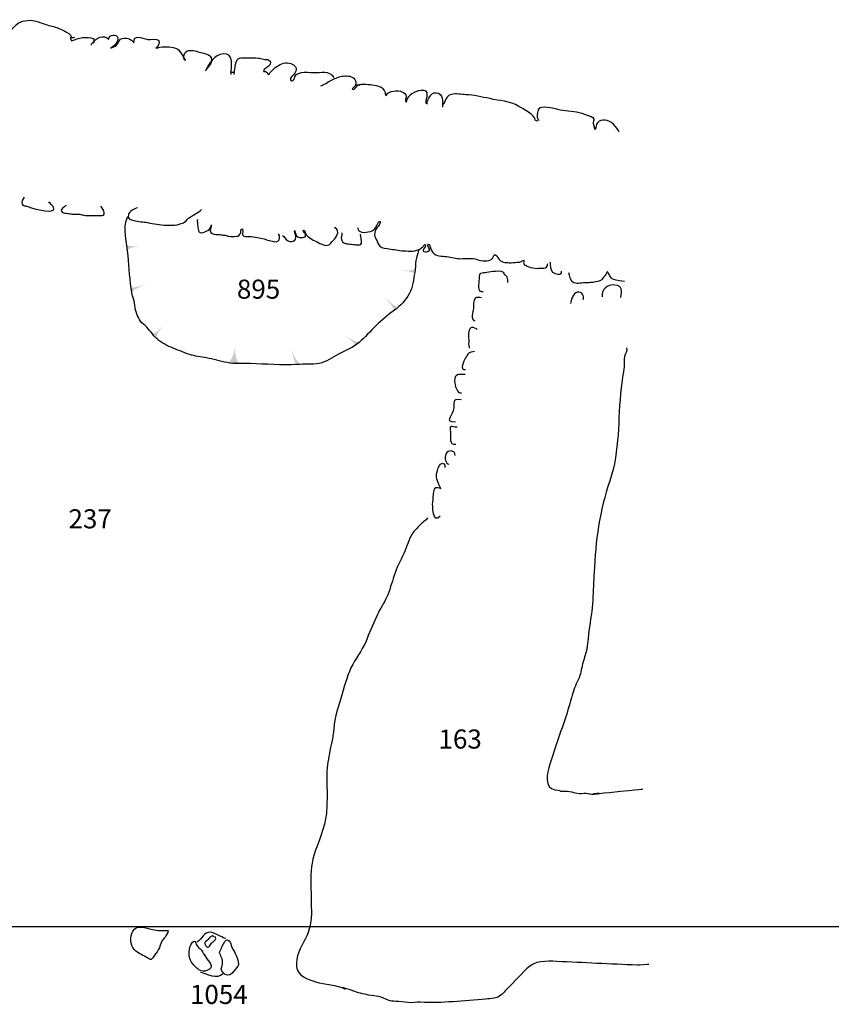
# Model space of a CAD drawing. Extents: x -676 to 898, y -847 to 1150.
# Drawn here: x 86 to 156, y 413 to 498 of the extents above; entities that cross this region are included whole.
import ezdxf

# ---------------------------------------------------------------- set-up
doc = ezdxf.new("R2010")
doc.units = 0
doc.header["$MEASUREMENT"] = 0
doc.layers.add('LAYER_1', color=160, linetype='Continuous')
doc.styles.add('STD', font='txt')

# ---------------------------------------------------------------- blocks, each defined once
blk = doc.blocks.new('AI9-BLK16')
at = {"layer": 'LAYER_1'}
h = blk.add_hatch(color=7, dxfattribs=at)
edge = h.paths.add_edge_path()
edge.add_spline(control_points=[(0.529, -0.234), (0.532, -0.234), (0.551, 0.002), (-0.542, 0.053), (0.545, 0.021), (0.542, 0.234), (0.542, 0.234), (0.542, 0.234), (0.529, -0.234), (0.529, -0.234)], knot_values=[0, 0, 0, 0, 1, 1, 1, 2, 2, 2, 3, 3, 3, 3], degree=3, periodic=0)
blk = doc.blocks.new('AI9-BLK15')
at = {"layer": 'LAYER_1'}
h = blk.add_hatch(color=7, dxfattribs=at)
edge = h.paths.add_edge_path()
edge.add_spline(control_points=[(0.174, -0.546), (0.222, -0.495), (0.336, -0.432), (-0.556, 0.546), (0.432, -0.339), (0.505, -0.26), (0.556, -0.212), (0.556, -0.212), (0.174, -0.546), (0.174, -0.546)], knot_values=[0, 0, 0, 0, 1, 1, 1, 2, 2, 2, 3, 3, 3, 3], degree=3, periodic=0)
blk = doc.blocks.new('AI9-BLK14')
at = {"layer": 'LAYER_1'}
h = blk.add_hatch(color=7, dxfattribs=at)
edge = h.paths.add_edge_path()
edge.add_spline(control_points=[(0.417, -0.51), (0.417, -0.51), (0.542, -0.319), (-0.679, 0.51), (0.548, -0.316), (0.682, -0.121), (0.679, -0.121), (0.679, -0.121), (0.417, -0.51), (0.417, -0.51)], knot_values=[0, 0, 0, 0, 1, 1, 1, 2, 2, 2, 3, 3, 3, 3], degree=3, periodic=0)
blk = doc.blocks.new('AI9-BLK13')
at = {"layer": 'LAYER_1'}
h = blk.add_hatch(color=7, dxfattribs=at)
edge = h.paths.add_edge_path()
edge.add_spline(control_points=[(-0.043, -0.736), (-0.04, -0.736), (0.129, -0.654), (-0.394, 0.736), (0.209, -0.621), (0.39, -0.558), (0.394, -0.558), (0.394, -0.558), (-0.043, -0.736), (-0.043, -0.736)], knot_values=[0, 0, 0, 0, 1, 1, 1, 2, 2, 2, 3, 3, 3, 3], degree=3, periodic=0)
blk = doc.blocks.new('AI9-BLK12')
at = {"layer": 'LAYER_1'}
h = blk.add_hatch(color=7, dxfattribs=at)
edge = h.paths.add_edge_path()
edge.add_spline(control_points=[(-0.489, -0.736), (-0.489, -0.736), (-0.091, -0.708), (0.164, 0.829), (-0.033, -0.36), (0.492, -0.829), (0.489, -0.829), (0.333, -0.822), (-0.333, -0.759), (-0.489, -0.736)], knot_values=[0, 0, 0, 0, 1, 1, 1, 2, 2, 2, 3, 3, 3, 3], degree=3, periodic=0)
blk = doc.blocks.new('AI9-BLK11')
at = {"layer": 'LAYER_1'}
h = blk.add_hatch(color=7, dxfattribs=at)
edge = h.paths.add_edge_path()
edge.add_spline(control_points=[(-0.633, -0.408), (-0.633, -0.408), (-0.4, -0.548), (0.633, 0.701), (-0.438, -0.513), (-0.269, -0.714), (-0.266, -0.701)], knot_values=[0, 0, 0, 0, 1, 1, 1, 2, 2, 2, 2], degree=3, periodic=0)
blk = doc.blocks.new('AI9-BLK10')
at = {"layer": 'LAYER_1'}
h = blk.add_hatch(color=7, dxfattribs=at)
edge = h.paths.add_edge_path()
edge.add_spline(control_points=[(-0.766, 0.032), (-0.766, 0.038), (-0.607, -0.102), (0.766, 0.395), (-0.597, -0.147), (-0.581, -0.383), (-0.578, -0.395), (-0.645, -0.284), (-0.699, -0.137), (-0.766, 0.032)], knot_values=[0, 0, 0, 0, 1, 1, 1, 2, 2, 2, 3, 3, 3, 3], degree=3, periodic=0)
blk = doc.blocks.new('AI9-BLK9')
at = {"layer": 'LAYER_1'}
h = blk.add_hatch(color=7, dxfattribs=at)
edge = h.paths.add_edge_path()
edge.add_spline(control_points=[(-0.547, 0.233), (-0.511, 0.233), (-0.483, 0.048), (0.547, 0.105), (-0.48, -0.01), (-0.445, -0.233), (-0.48, -0.233), (-0.48, -0.233), (-0.547, 0.233), (-0.547, 0.233)], knot_values=[0, 0, 0, 0, 1, 1, 1, 2, 2, 2, 3, 3, 3, 3], degree=3, periodic=0)
blk = doc.blocks.new('AI9-BLK8')
at = {"layer": 'LAYER_1', "color": 7}
for name, p in [('AI9-BLK9', (-11.832008, 4.958526)), ('AI9-BLK16', (11.836831, 2.901459)), ('AI9-BLK10', (-11.344527, 1.469333)), ('AI9-BLK15', (10.391786, 0.097152)), ('AI9-BLK11', (-9.540847, -2.064646)), ('AI9-BLK14', (6.894497, -3.024105)), ('AI9-BLK12', (-3.177067, -4.222309)), ('AI9-BLK13', (2.103403, -4.454853))]:
    blk.add_blockref(name, p, dxfattribs=at)

msp = doc.modelspace()

# ---------------------------------------------------------------- linework, layer by layer
at = {"layer": 'LAYER_1', "color": 230}
msp.add_line((-595.826, 419.358), (898.153, 419.358), dxfattribs=at)
at = {"layer": 'LAYER_1', "color": 7}
for points, knots in [([(85.299, 495.609), (85.372, 495.838), (85.346, 496.093), (85.417, 496.329), (85.487, 496.568), (85.656, 496.775), (85.825, 496.96), (86.22, 497.39), (86.819, 497.54), (87.399, 497.47), (87.775, 497.422), (88.058, 497.291), (88.396, 497.177), (88.756, 497.049), (89.132, 496.982), (89.493, 496.855), (89.735, 496.769), (89.955, 496.66), (90.177, 496.54), (90.327, 496.457), (90.764, 496.268), (90.719, 496.055)], [0, 0, 0, 0, 1, 1, 1, 2, 2, 2, 3, 3, 3, 4, 4, 4, 5, 5, 5, 6, 6, 6, 7, 7, 7, 7]), ([(91.019, 495.995), (90.911, 496.001), (90.773, 495.94), (90.656, 495.975), (90.668, 495.889), (90.707, 495.787), (90.761, 495.714), (91.408, 496.013), (92.016, 496.109), (92.673, 495.902), (92.67, 495.775), (92.698, 495.634), (92.644, 495.513), (92.762, 495.995), (93.584, 496.268), (93.96, 495.87), (94.005, 496.281), (94.648, 496.348), (94.747, 495.985), (94.84, 495.634), (94.394, 495.265), (94.151, 495.086), (94.298, 495.175), (94.502, 495.226), (94.633, 495.341), (94.786, 495.481), (94.817, 495.752), (94.98, 495.857), (95.33, 496.081), (95.961, 495.889), (96.133, 495.539), (96.082, 496.367), (96.777, 495.921), (97.332, 495.832), (97.539, 495.8), (98.09, 495.928), (98.243, 495.775), (98.425, 495.59), (98.189, 495.201), (98.017, 495.08), (98.422, 495.226), (99.106, 495.226), (99.521, 495.137), (99.827, 495.073), (99.894, 495.016), (100.098, 494.787), (100.263, 494.611), (100.509, 494.079), (100.572, 494.069)], [0, 0, 0, 0, 1, 1, 1, 2, 2, 2, 3, 3, 3, 4, 4, 4, 5, 5, 5, 6, 6, 6, 7, 7, 7, 8, 8, 8, 9, 9, 9, 10, 10, 10, 11, 11, 11, 12, 12, 12, 13, 13, 13, 14, 14, 14, 15, 15, 15, 16, 16, 16, 16]), ([(104.527, 492.824), (104.486, 493.467), (104.843, 494.665), (103.82, 494.599), (103.096, 494.551), (102.577, 493.738), (102.3, 493.13), (102.497, 493.372), (103.001, 493.882), (102.822, 494.245), (102.685, 494.526), (102.054, 494.653), (101.793, 494.72), (101.522, 494.793), (100.971, 494.952), (100.681, 494.799), (100.4, 494.653), (100.263, 494.038), (100.614, 494.069)], [0, 0, 0, 0, 1, 1, 1, 2, 2, 2, 3, 3, 3, 4, 4, 4, 5, 5, 5, 6, 6, 6, 6]), ([(104.782, 492.811), (104.728, 492.964), (104.827, 493.098), (104.833, 493.251), (104.843, 493.525), (104.89, 493.843), (105.037, 494.073), (105.196, 494.341), (105.735, 494.251), (106.012, 494.251), (106.28, 494.245), (106.563, 494.264), (106.831, 494.232), (106.984, 494.213), (107.134, 494.149), (107.29, 494.13), (107.465, 494.111), (107.612, 494.137), (107.774, 494.054), (107.95, 493.965), (107.927, 493.745), (107.819, 493.601), (107.698, 493.442), (107.255, 493.327), (107.306, 493.076), (107.405, 493.063), (107.532, 493.072), (107.602, 492.996), (107.64, 492.941), (107.653, 492.855), (107.711, 492.83), (107.803, 492.785), (107.822, 492.884), (107.86, 492.948), (107.972, 493.13), (108.154, 493.289), (108.316, 493.416), (108.654, 493.684), (109.09, 493.882), (109.527, 493.792), (109.865, 493.722), (110.222, 493.509), (110.1, 493.11), (110.024, 492.849), (109.772, 492.722), (109.638, 492.498), (109.495, 492.257), (109.938, 492.186), (109.919, 492.403)], [0, 0, 0, 0, 1, 1, 1, 2, 2, 2, 3, 3, 3, 4, 4, 4, 5, 5, 5, 6, 6, 6, 7, 7, 7, 8, 8, 8, 9, 9, 9, 10, 10, 10, 11, 11, 11, 12, 12, 12, 13, 13, 13, 14, 14, 14, 15, 15, 15, 16, 16, 16, 16]), ([(113.402, 492.569), (112.933, 493.171), (112.299, 492.916), (111.595, 492.957), (111.05, 492.996), (109.906, 493.088), (109.922, 492.381)], [0, 0, 0, 0, 1, 1, 1, 2, 2, 2, 2]), ([(112.252, 491.842), (112.474, 491.88), (112.841, 492.174), (113.099, 492.294), (113.402, 492.429), (113.733, 492.61), (114.052, 492.661), (114.383, 492.722), (114.842, 492.715), (115.097, 492.486), (115.231, 492.365), (115.285, 492.18), (115.257, 492.002), (115.244, 491.916), (115.209, 491.826), (115.148, 491.753), (115.1, 491.696), (114.954, 491.638), (114.96, 491.555), (115.069, 491.488), (115.155, 491.568), (115.225, 491.657), (115.282, 491.727), (115.33, 491.791), (115.41, 491.842), (115.483, 491.893), (115.54, 491.976), (115.623, 491.912)], [0, 0, 0, 0, 1, 1, 1, 2, 2, 2, 3, 3, 3, 4, 4, 4, 5, 5, 5, 6, 6, 6, 7, 7, 7, 8, 8, 8, 9, 9, 9, 9]), ([(117.841, 491.071), (117.902, 491.664), (117.095, 491.842), (116.671, 491.893), (116.295, 491.938), (115.512, 492.014), (115.257, 491.842)], [0, 0, 0, 0, 1, 1, 1, 2, 2, 2, 2]), ([(121.321, 490.325), (121.264, 490.841), (121.805, 491.527), (120.865, 491.447), (120.384, 491.415), (119.712, 491.001), (119.587, 490.51)], [0, 0, 0, 0, 1, 1, 1, 2, 2, 2, 2]), ([(117.828, 491.09), (117.832, 490.88), (117.959, 491.147), (118, 491.192), (118.09, 491.275), (118.217, 491.313), (118.328, 491.345), (118.571, 491.406), (118.854, 491.428), (119.1, 491.364), (119.253, 491.326), (119.495, 491.221), (119.571, 491.058), (119.664, 490.88), (119.482, 490.72), (119.536, 490.533), (119.616, 490.3), (119.654, 490.526), (119.651, 490.641)], [0, 0, 0, 0, 1, 1, 1, 2, 2, 2, 3, 3, 3, 4, 4, 4, 5, 5, 5, 6, 6, 6, 6]), ([(121.461, 490.265), (121.426, 490.278), (121.388, 490.278), (121.356, 490.306), (121.502, 490.669), (121.697, 491.288), (122.175, 491.247), (122.815, 491.192), (122.729, 490.472), (122.745, 489.994)], [0, 0, 0, 0, 1, 1, 1, 2, 2, 2, 3, 3, 3, 3]), ([(130.941, 488.802), (130.871, 488.802), (130.795, 488.84), (130.731, 488.866), (130.724, 489.344), (129.667, 489.847), (129.31, 490.064), (128.523, 490.535), (127.675, 490.545), (126.799, 490.733), (126.114, 490.88), (125.46, 491.058), (124.753, 491.071), (124.351, 491.077), (123.902, 491.205), (123.504, 491.096), (122.93, 490.941), (123.064, 490.491), (122.707, 490.166)], [0, 0, 0, 0, 1, 1, 1, 2, 2, 2, 3, 3, 3, 4, 4, 4, 5, 5, 5, 6, 6, 6, 6]), ([(131.078, 488.837), (130.881, 488.847), (130.913, 489.344), (130.948, 489.532), (131.011, 489.917), (131.145, 490.045), (131.547, 490.026), (132.146, 490.007), (132.726, 489.752), (133.325, 489.71), (133.991, 489.662), (134.568, 489.548), (135.202, 489.318), (135.431, 489.239), (135.696, 489.216), (135.769, 488.971), (135.801, 488.844), (135.709, 488.725), (135.721, 488.592), (135.728, 488.49), (135.823, 488.375), (135.826, 488.241)], [0, 0, 0, 0, 1, 1, 1, 2, 2, 2, 3, 3, 3, 4, 4, 4, 5, 5, 5, 6, 6, 6, 7, 7, 7, 7]), ([(137.952, 487.837), (137.792, 488.305), (137.245, 488.85), (136.738, 488.891), (136.457, 488.91), (136.276, 488.853), (136.116, 488.678), (135.928, 488.47), (135.983, 488.292), (135.903, 488.031), (135.903, 488.037), (135.843, 488.178), (135.826, 488.241)], [0, 0, 0, 0, 1, 1, 1, 2, 2, 2, 3, 3, 3, 4, 4, 4, 4]), ([(86.676, 482.247), (86.602, 482.046), (86.36, 481.855), (86.497, 481.626), (86.577, 481.492), (86.742, 481.486), (86.883, 481.46), (87.029, 481.425), (87.153, 481.358), (87.294, 481.326), (87.424, 481.291), (87.552, 481.231), (87.689, 481.199), (87.902, 481.161), (88.106, 481.138), (88.316, 481.09), (88.454, 481.059), (89.088, 480.979), (89.196, 481.151), (89.343, 481.384), (88.912, 481.686), (88.795, 481.823)], [0, 0, 0, 0, 1, 1, 1, 2, 2, 2, 3, 3, 3, 4, 4, 4, 5, 5, 5, 6, 6, 6, 7, 7, 7, 7]), ([(90.302, 481.53), (90.168, 481.402), (89.677, 481.192), (89.945, 480.944), (90.069, 480.832), (90.276, 480.855), (90.429, 480.839), (90.563, 480.816), (90.697, 480.791), (90.834, 480.778), (91.041, 480.753), (91.264, 480.784), (91.468, 480.759), (91.586, 480.74), (91.701, 480.708), (91.819, 480.689), (92.195, 480.631), (92.615, 480.657), (93.004, 480.67), (93.144, 480.676), (93.402, 480.625), (93.52, 480.692), (93.594, 480.733), (93.578, 480.797), (93.571, 480.883), (93.549, 481.125), (93.409, 481.288), (93.275, 481.473)], [0, 0, 0, 0, 1, 1, 1, 2, 2, 2, 3, 3, 3, 4, 4, 4, 5, 5, 5, 6, 6, 6, 7, 7, 7, 8, 8, 8, 9, 9, 9, 9]), ([(120.652, 477.636), (120.607, 477.343), (120.476, 477.075), (120.441, 476.776), (120.403, 476.438), (120.397, 476.097), (120.342, 475.756), (120.237, 475.119), (120.189, 474.475), (119.871, 473.914), (119.559, 473.36), (119.125, 472.875), (118.606, 472.506), (118.045, 472.104), (117.506, 471.651), (116.99, 471.157), (116.502, 470.689), (116.066, 470.141), (115.54, 469.714), (115.037, 469.3), (114.377, 468.987), (113.778, 468.707), (113.223, 468.445), (112.714, 468.019), (112.099, 467.904), (111.487, 467.792), (110.821, 467.853), (110.196, 467.812), (108.874, 467.725), (107.497, 467.859), (106.165, 467.885), (105.493, 467.891), (104.817, 467.853), (104.157, 467.977), (103.562, 468.089), (102.988, 468.286), (102.389, 468.376), (101.92, 468.452), (101.388, 468.525), (100.936, 468.675), (100.391, 468.853), (99.862, 469.096), (99.33, 469.3), (98.842, 469.491), (98.364, 469.771), (97.994, 470.147), (97.619, 470.53), (97.367, 470.969), (96.949, 471.298), (96.576, 471.591), (96.423, 472.085), (96.277, 472.524), (96.191, 472.779), (96.204, 473.034), (96.143, 473.299), (96.092, 473.535), (95.99, 473.774), (95.955, 474.013), (95.799, 475.061), (95.71, 476.132), (95.633, 477.193), (95.55, 478.286), (95.104, 479.573), (95.62, 480.571)], [0, 0, 0, 0, 1, 1, 1, 2, 2, 2, 3, 3, 3, 4, 4, 4, 5, 5, 5, 6, 6, 6, 7, 7, 7, 8, 8, 8, 9, 9, 9, 10, 10, 10, 11, 11, 11, 12, 12, 12, 13, 13, 13, 14, 14, 14, 15, 15, 15, 16, 16, 16, 17, 17, 17, 18, 18, 18, 19, 19, 19, 20, 20, 20, 21, 21, 21, 21]), ([(96.436, 481.32), (96.156, 481.212), (95.767, 481.052), (95.652, 480.73), (95.509, 480.345), (95.859, 480.313), (96.136, 480.224), (96.519, 480.102), (96.914, 480.134), (97.306, 480.045), (97.822, 479.93), (98.371, 479.847), (98.902, 479.828), (99.409, 479.809), (99.919, 479.803), (100.394, 480.032), (100.572, 480.118), (100.684, 480.297), (100.843, 480.415), (101.038, 480.558), (101.239, 480.692), (101.449, 480.816), (101.618, 480.918), (101.841, 481.027), (101.965, 481.18)], [0, 0, 0, 0, 1, 1, 1, 2, 2, 2, 3, 3, 3, 4, 4, 4, 5, 5, 5, 6, 6, 6, 7, 7, 7, 8, 8, 8, 8]), ([(101.602, 480.303), (101.576, 480.198), (101.605, 480.083), (101.618, 479.984), (101.63, 479.828), (101.63, 479.675), (101.659, 479.522), (101.697, 479.306), (101.735, 479.162), (101.978, 479.175), (102.14, 479.188), (102.341, 479.277), (102.491, 479.351), (102.647, 479.433), (102.806, 479.675), (102.819, 479.857), (102.81, 479.682), (102.727, 479.529), (102.714, 479.357), (102.695, 479.115), (102.994, 479.045), (103.192, 479.022), (103.338, 479.003), (103.501, 479.025), (103.641, 478.997), (103.759, 478.968), (103.868, 478.955), (103.985, 478.949), (104.113, 478.943), (104.205, 478.892), (104.326, 478.869), (104.54, 478.828), (104.76, 478.847), (104.977, 478.866), (105.04, 478.872), (105.123, 478.863), (105.171, 478.908), (105.199, 478.936), (105.244, 479.038), (105.276, 479.076), (105.305, 479.115), (105.324, 479.115), (105.34, 479.156), (105.394, 479.293), (105.289, 479.481), (105.483, 479.516), (105.537, 479.522), (105.486, 479.038), (105.505, 478.997), (105.588, 478.777), (105.891, 478.879), (106.066, 478.86), (106.308, 478.834), (106.551, 478.79), (106.787, 478.758), (106.991, 478.732), (107.172, 478.713), (107.36, 478.64), (107.558, 478.566), (107.717, 478.509), (107.927, 478.48), (108.128, 478.455), (108.342, 478.334), (108.542, 478.442), (108.727, 478.541), (108.74, 478.943), (108.6, 479.083)], [0, 0, 0, 0, 1, 1, 1, 2, 2, 2, 3, 3, 3, 4, 4, 4, 5, 5, 5, 6, 6, 6, 7, 7, 7, 8, 8, 8, 9, 9, 9, 10, 10, 10, 11, 11, 11, 12, 12, 12, 13, 13, 13, 14, 14, 14, 15, 15, 15, 16, 16, 16, 17, 17, 17, 18, 18, 18, 19, 19, 19, 20, 20, 20, 21, 21, 21, 22, 22, 22, 22]), ([(108.95, 478.923), (109.106, 478.834), (109.202, 478.608), (109.368, 478.503), (109.514, 478.414), (109.718, 478.394), (109.874, 478.455), (110.069, 478.522), (110.126, 478.694), (110.091, 478.885), (110.078, 478.968), (109.881, 479.376), (110.015, 479.351), (110.011, 479.182), (110.11, 478.882), (110.266, 478.809), (110.419, 478.739), (110.652, 478.751), (110.814, 478.78), (110.977, 478.809), (110.951, 478.955), (110.888, 479.096), (110.865, 479.143), (110.623, 479.395), (110.747, 479.408), (110.84, 479.417), (110.885, 479.188), (110.913, 479.127), (111.088, 478.758), (111.515, 478.582), (111.869, 478.414), (112.242, 478.235), (112.736, 477.853), (113.093, 478.261), (113.357, 478.56), (113.762, 478.888), (113.692, 479.331), (113.666, 479.478), (113.526, 479.541), (113.45, 479.657)], [0, 0, 0, 0, 1, 1, 1, 2, 2, 2, 3, 3, 3, 4, 4, 4, 5, 5, 5, 6, 6, 6, 7, 7, 7, 8, 8, 8, 9, 9, 9, 10, 10, 10, 11, 11, 11, 12, 12, 12, 13, 13, 13, 13]), ([(115.406, 479.631), (115.397, 479.49), (115.515, 479.357), (115.626, 479.287), (115.83, 479.15), (116.104, 479.21), (116.327, 479.242), (116.582, 479.28), (116.812, 479.357), (116.949, 479.592), (116.996, 479.682), (117.041, 479.762), (117.102, 479.845), (117.14, 479.898), (117.226, 480.147), (117.302, 480.153), (117.411, 480.16), (117.363, 480.017), (117.341, 479.962), (117.261, 479.771), (117.092, 479.637), (116.993, 479.459), (116.907, 479.3), (116.828, 479.032), (116.891, 478.857), (116.93, 478.758), (116.984, 478.681), (117.022, 478.582), (117.073, 478.455), (117.146, 478.347), (117.2, 478.219), (117.344, 477.859), (117.599, 477.846), (117.956, 477.802), (118.376, 477.751), (118.803, 477.687), (119.227, 477.623), (119.466, 477.592), (119.712, 477.598), (119.947, 477.592), (120.212, 477.585), (120.479, 477.614), (120.715, 477.731), (120.833, 477.786), (120.935, 477.859), (121.031, 477.955), (121.079, 477.999), (121.206, 478.219), (121.26, 478.127), (121.366, 477.942), (120.744, 477.534), (121.264, 477.528), (121.384, 477.528), (121.569, 477.541), (121.611, 477.674), (121.652, 477.808), (121.499, 477.929), (121.483, 478.047), (121.477, 478.101), (121.464, 478.171), (121.528, 478.184), (121.633, 478.213), (121.649, 478.021), (121.665, 477.955), (121.7, 477.833), (121.751, 477.712), (121.805, 477.604), (122.025, 477.164), (122.516, 477.18), (122.946, 477.133), (123.344, 477.088), (123.746, 476.986), (124.147, 476.945), (124.6, 476.903), (125.107, 477.018), (125.553, 476.913), (125.773, 476.858), (125.983, 476.744), (126.212, 476.75), (126.416, 476.763), (126.693, 476.725), (126.875, 476.833), (126.952, 476.878), (127.025, 476.935), (127.076, 477.005), (127.124, 477.062), (127.159, 477.228), (127.203, 477.266), (127.356, 477.368), (127.477, 477.043), (127.528, 476.973), (127.64, 476.811), (127.793, 476.677), (127.978, 476.632), (128.131, 476.591), (128.316, 476.591), (128.475, 476.591), (128.695, 476.585), (128.931, 476.603), (129.154, 476.626), (129.256, 476.639), (129.37, 476.619), (129.469, 476.651), (129.568, 476.686), (129.648, 476.821), (129.746, 476.801), (129.756, 476.712), (129.702, 476.597), (129.73, 476.515), (129.765, 476.406), (129.921, 476.345), (130.014, 476.304), (130.218, 476.202), (130.466, 476.145), (130.693, 476.113), (130.859, 476.09), (131.05, 476.109), (131.225, 476.116), (131.356, 476.126), (131.601, 476.113), (131.706, 476.205), (131.786, 476.279), (131.782, 476.464), (131.818, 476.534)], [0, 0, 0, 0, 1, 1, 1, 2, 2, 2, 3, 3, 3, 4, 4, 4, 5, 5, 5, 6, 6, 6, 7, 7, 7, 8, 8, 8, 9, 9, 9, 10, 10, 10, 11, 11, 11, 12, 12, 12, 13, 13, 13, 14, 14, 14, 15, 15, 15, 16, 16, 16, 17, 17, 17, 18, 18, 18, 19, 19, 19, 20, 20, 20, 21, 21, 21, 22, 22, 22, 23, 23, 23, 24, 24, 24, 25, 25, 25, 26, 26, 26, 27, 27, 27, 28, 28, 28, 29, 29, 29, 30, 30, 30, 31, 31, 31, 32, 32, 32, 33, 33, 33, 34, 34, 34, 35, 35, 35, 36, 36, 36, 37, 37, 37, 38, 38, 38, 39, 39, 39, 40, 40, 40, 41, 41, 41, 41]), ([(114.062, 479.169), (114.087, 478.908), (113.88, 478.589), (114.119, 478.375), (114.205, 478.296), (114.368, 478.241), (114.485, 478.229), (114.654, 478.213), (114.852, 478.188), (115.04, 478.168), (115.139, 478.159), (115.234, 478.133), (115.333, 478.133), (115.518, 478.139), (115.722, 478.095), (115.741, 478.286), (115.77, 478.56), (115.703, 478.783), (115.661, 479.045)], [0, 0, 0, 0, 1, 1, 1, 2, 2, 2, 3, 3, 3, 4, 4, 4, 5, 5, 5, 6, 6, 6, 6]), ([(132.003, 476.626), (132.012, 476.333), (131.996, 476.005), (132.222, 475.785), (132.343, 475.667), (132.531, 475.616), (132.691, 475.609), (132.917, 475.597), (133.003, 475.622), (132.997, 475.852)], [0, 0, 0, 0, 1, 1, 1, 2, 2, 2, 3, 3, 3, 3]), ([(126.238, 474.08), (125.792, 474.042), (125.852, 474.526), (125.894, 474.832), (125.925, 475.061), (125.89, 475.342), (125.964, 475.558), (126.04, 475.778), (126.219, 475.724), (126.397, 475.756), (126.627, 475.797), (126.853, 475.829), (127.085, 475.852), (127.321, 475.871), (127.799, 475.947), (127.965, 475.762), (128.006, 475.724), (128.026, 475.657), (128.061, 475.609), (128.15, 475.495), (128.255, 475.482), (128.29, 475.354), (128.325, 475.211), (128.338, 475.017), (128.341, 474.87)], [0, 0, 0, 0, 1, 1, 1, 2, 2, 2, 3, 3, 3, 4, 4, 4, 5, 5, 5, 6, 6, 6, 7, 7, 7, 8, 8, 8, 8]), ([(138.42, 474.969), (138.118, 475.036), (137.783, 475.029), (137.49, 475.144), (137.111, 475.297), (137.174, 475.565), (136.952, 475.823), (136.894, 475.772), (136.894, 475.705), (136.853, 475.635), (136.789, 475.53), (136.706, 475.463), (136.633, 475.367), (136.518, 475.217), (136.502, 475.093), (136.301, 475.023), (136.075, 474.937), (135.734, 474.902), (135.495, 474.87), (135.329, 474.844), (135.173, 474.851), (135.001, 474.851), (134.698, 474.844), (134.207, 474.723), (133.962, 474.902), (133.717, 475.087), (133.714, 475.469), (133.631, 475.724)], [0, 0, 0, 0, 1, 1, 1, 2, 2, 2, 3, 3, 3, 4, 4, 4, 5, 5, 5, 6, 6, 6, 7, 7, 7, 8, 8, 8, 9, 9, 9, 9]), ([(138.102, 473.579), (138.162, 474.195), (138.319, 474.583), (137.579, 474.663), (136.939, 474.736), (136.432, 474.309), (136.508, 473.659)], [0, 0, 0, 0, 1, 1, 1, 2, 2, 2, 2]), ([(134.861, 473.395), (134.992, 473.697), (134.765, 474.134), (134.354, 474.054), (133.985, 473.984), (133.829, 473.353), (133.768, 473.079)], [0, 0, 0, 0, 1, 1, 1, 2, 2, 2, 2]), ([(126.107, 473.573), (125.913, 473.548), (125.706, 473.678), (125.556, 473.528), (125.349, 473.328), (125.435, 472.913), (125.4, 472.652), (125.362, 472.353), (125.081, 471.683), (125.53, 471.572)], [0, 0, 0, 0, 1, 1, 1, 2, 2, 2, 3, 3, 3, 3]), ([(125.718, 470.823), (125.696, 470.89), (125.377, 471.024), (125.275, 471.004), (125.116, 470.982), (125.049, 470.804), (125.011, 470.657), (124.954, 470.415), (124.969, 470.17), (124.989, 469.928), (125.002, 469.759), (124.957, 469.421), (125.04, 469.281), (125.065, 469.274), (125.081, 469.274), (125.103, 469.274)], [0, 0, 0, 0, 1, 1, 1, 2, 2, 2, 3, 3, 3, 4, 4, 4, 5, 5, 5, 5]), ([(125.489, 468.924), (125.065, 468.924), (124.9, 468.732), (124.721, 468.385), (124.594, 468.133), (124.141, 467.305), (124.711, 467.375)], [0, 0, 0, 0, 1, 1, 1, 2, 2, 2, 2]), ([(138.592, 469.236), (138.723, 468.975), (138.465, 468.745), (138.42, 468.49), (138.376, 468.219), (138.404, 467.904), (138.379, 467.63), (138.315, 467.012), (138.194, 466.39), (138.127, 465.788), (137.821, 463.07), (138.051, 460.406), (137.152, 457.771), (136.289, 455.234), (135.912, 452.564), (135.801, 449.899), (135.769, 449.103), (135.728, 448.303), (135.686, 447.516), (135.642, 446.62), (135.466, 445.737), (135.361, 444.852), (135.259, 443.963), (135.231, 443.176), (134.905, 442.341), (134.734, 441.891), (134.721, 441.436), (134.571, 440.986), (134.411, 440.499), (134.119, 440.065), (133.985, 439.568), (133.806, 438.899), (133.609, 438.201), (133.389, 437.535), (132.93, 436.143), (132.414, 434.763), (131.977, 433.354), (131.725, 432.545), (131.505, 431.283), (132.404, 431.149), (133.264, 431.021), (132.601, 431.002), (133.264, 431.021), (133.927, 431.047), (134.16, 430.792), (134.705, 430.837), (135.482, 430.904), (135.224, 430.703), (136.078, 430.805), (136.929, 430.916), (134.252, 430.629), (137.127, 430.923), (139.998, 431.216), (139.998, 431.216), (139.998, 431.216)], [0, 0, 0, 0, 1, 1, 1, 2, 2, 2, 3, 3, 3, 4, 4, 4, 5, 5, 5, 6, 6, 6, 7, 7, 7, 8, 8, 8, 9, 9, 9, 10, 10, 10, 11, 11, 11, 12, 12, 12, 13, 13, 13, 14, 14, 14, 15, 15, 15, 16, 16, 16, 17, 17, 17, 18, 18, 18, 18]), ([(124.679, 466.961), (124.119, 466.941), (123.762, 467.037), (123.778, 466.378), (123.787, 466.062), (123.982, 465.234), (124.367, 465.38)], [0, 0, 0, 0, 1, 1, 1, 2, 2, 2, 2]), ([(123.857, 462.831), (122.914, 462.872), (123.513, 463.328), (123.682, 463.838), (123.883, 464.453), (123.453, 464.985), (124.339, 464.781)], [0, 0, 0, 0, 1, 1, 1, 2, 2, 2, 2]), ([(124.007, 462.423), (123.459, 462.385), (123.357, 462.71), (123.414, 461.977), (123.453, 461.55), (123.252, 460.861), (123.876, 460.948)], [0, 0, 0, 0, 1, 1, 1, 2, 2, 2, 2]), ([(123.819, 459.975), (123.88, 460.466), (123.188, 460.46), (123.019, 460.09), (122.895, 459.813), (122.984, 459.204), (123.293, 459.224)], [0, 0, 0, 0, 1, 1, 1, 2, 2, 2, 2]), ([(122.529, 454.731), (121.913, 454.004), (121.85, 455.661), (121.894, 455.941), (121.936, 456.186), (121.945, 456.579), (121.993, 456.827), (122.057, 457.197), (122.152, 457.331), (122.58, 457.133), (122.385, 457.592), (122.108, 457.968), (122.248, 458.497), (122.286, 458.643), (122.439, 459.153), (122.567, 459.233), (122.79, 459.377), (122.994, 459.259), (122.937, 458.93)], [0, 0, 0, 0, 1, 1, 1, 2, 2, 2, 3, 3, 3, 4, 4, 4, 5, 5, 5, 6, 6, 6, 6]), ([(121.429, 454.584), (121.366, 454.399), (120.932, 454.131), (120.76, 453.943), (120.562, 453.723), (120.295, 453.475), (120.138, 453.229), (119.814, 452.729), (119.629, 452.06), (119.386, 451.512), (119.106, 450.881), (118.765, 450.275), (118.555, 449.609), (118.357, 448.988), (118.185, 448.322), (117.911, 447.729), (117.682, 447.229), (117.36, 446.761), (117.127, 446.254), (116.818, 445.572), (116.502, 444.89), (116.238, 444.182), (115.942, 443.38), (115.397, 442.701), (114.995, 441.952), (114.571, 441.155), (114.332, 440.269), (114.077, 439.409), (113.768, 438.386), (113.415, 437.446), (113.354, 436.379), (113.332, 435.996), (113.262, 435.642), (113.182, 435.266), (113.048, 434.629), (112.914, 433.934), (112.809, 433.29), (112.707, 432.609), (112.768, 431.806), (112.784, 431.111), (112.8, 430.448), (112.768, 429.728), (112.72, 429.109), (112.618, 427.838), (112.006, 426.694), (111.646, 425.489), (111.388, 424.62), (111.34, 423.699), (111.385, 422.79), (111.42, 422.118), (111.398, 421.443), (111.433, 420.761), (111.477, 419.954), (111.28, 418.982), (110.888, 418.266), (110.502, 417.561), (110.066, 416.736), (110.139, 415.901), (110.215, 415.139), (111.174, 414.785), (111.79, 414.585), (112.59, 414.323), (113.619, 414.368), (114.348, 413.966)], [0, 0, 0, 0, 1, 1, 1, 2, 2, 2, 3, 3, 3, 4, 4, 4, 5, 5, 5, 6, 6, 6, 7, 7, 7, 8, 8, 8, 9, 9, 9, 10, 10, 10, 11, 11, 11, 12, 12, 12, 13, 13, 13, 14, 14, 14, 15, 15, 15, 16, 16, 16, 17, 17, 17, 18, 18, 18, 19, 19, 19, 20, 20, 20, 21, 21, 21, 21]), ([(96.159, 417.383), (96.449, 417.051), (96.822, 416.936), (97.175, 416.713), (97.631, 416.427), (97.637, 416.439), (97.915, 416.876), (98.052, 417.096), (98.214, 417.274), (98.326, 417.517), (98.405, 417.689), (98.447, 417.918), (98.533, 418.096), (98.6, 418.217), (98.737, 418.31), (98.813, 418.431), (98.909, 418.584), (99.052, 418.81), (99.094, 419.001), (98.667, 419.011), (98.157, 418.998), (97.736, 419.097), (97.188, 419.231), (96.34, 419.591), (96.038, 418.944), (95.805, 418.447), (95.796, 417.791), (96.159, 417.383)], [0, 0, 0, 0, 1, 1, 1, 2, 2, 2, 3, 3, 3, 4, 4, 4, 5, 5, 5, 6, 6, 6, 7, 7, 7, 8, 8, 8, 9, 9, 9, 9]), ([(104.03, 418.351), (104.008, 418.23), (103.065, 418.849), (102.727, 418.864), (102.124, 418.89), (102.061, 418.303), (101.545, 418.011)], [0, 0, 0, 0, 1, 1, 1, 2, 2, 2, 2]), ([(103.029, 418.431), (102.972, 418.785), (102.586, 418.278), (102.478, 418.186), (102.255, 418.011), (102.159, 417.95), (102.341, 417.705), (102.574, 417.383), (102.634, 417.689), (102.822, 417.918), (102.937, 418.058), (103.377, 418.256), (103.096, 418.498)], [0, 0, 0, 0, 1, 1, 1, 2, 2, 2, 3, 3, 3, 4, 4, 4, 4]), ([(105.18, 416.114), (104.862, 415.624), (104.365, 414.719), (103.8, 415.413), (103.533, 415.744), (103.74, 415.834), (103.775, 416.191), (103.81, 416.541), (103.593, 416.815), (103.498, 417.134), (103.702, 417.329), (103.953, 418.59), (104.352, 418.109), (104.454, 417.985), (104.511, 417.73), (104.575, 417.583), (104.651, 417.395), (104.782, 417.223), (104.868, 417.038), (105.011, 416.723), (105.145, 416.414), (105.161, 416.063)], [0, 0, 0, 0, 1, 1, 1, 2, 2, 2, 3, 3, 3, 4, 4, 4, 5, 5, 5, 6, 6, 6, 7, 7, 7, 7]), ([(101.095, 416.286), (101.267, 416.041), (101.471, 415.793), (101.729, 415.633), (102.029, 415.439), (102.166, 415.467), (102.488, 415.598), (102.746, 415.707), (102.873, 415.846), (102.733, 416.133), (102.641, 416.331), (102.433, 416.503), (102.325, 416.701), (102.21, 416.901), (102.086, 417.128), (101.946, 417.313), (101.806, 417.497), (101.608, 417.59), (101.512, 417.803), (101.426, 417.988), (101.407, 418.266), (101.178, 417.998), (100.831, 417.596), (100.808, 416.707), (101.095, 416.286)], [0, 0, 0, 0, 1, 1, 1, 2, 2, 2, 3, 3, 3, 4, 4, 4, 5, 5, 5, 6, 6, 6, 7, 7, 7, 8, 8, 8, 8]), ([(140.508, 416.079), (140.508, 416.079), (139.606, 416.013), (139.51, 416.022), (137.197, 416.127), (134.887, 416.235), (132.576, 416.34), (131.684, 416.388), (130.686, 416.433), (129.985, 415.713), (129.364, 415.072), (128.746, 414.432), (128.124, 413.798), (128.01, 413.679), (127.898, 413.536), (127.771, 413.431), (127.449, 413.163), (126.881, 413.128), (126.467, 413.1), (124.606, 412.979), (122.688, 412.708), (120.817, 412.826), (120.461, 412.845), (120.104, 412.756), (119.747, 412.794), (119.406, 412.832), (119.061, 412.877), (118.714, 412.902), (118.465, 412.921), (118.277, 412.915), (118.045, 413.001), (117.784, 413.097), (117.519, 413.262), (117.242, 413.316), (116.949, 413.367), (116.655, 413.393), (116.359, 413.45), (115.894, 413.536), (115.432, 413.638), (115.002, 413.823), (114.737, 413.938), (114.399, 414.005), (114.141, 414.085)], [0, 0, 0, 0, 1, 1, 1, 2, 2, 2, 3, 3, 3, 4, 4, 4, 5, 5, 5, 6, 6, 6, 7, 7, 7, 8, 8, 8, 9, 9, 9, 10, 10, 10, 11, 11, 11, 12, 12, 12, 13, 13, 13, 14, 14, 14, 14])]:
    msp.add_open_spline(points, degree=3, knots=knots, dxfattribs=at)
for points in [[(92.466, 495.354), (92.459, 495.399), (92.536, 495.545), (92.644, 495.634)], [(104.432, 493.053), (104.422, 493.053), (104.807, 492.996), (104.798, 492.996)], [(117.803, 491.125), (117.803, 491.128), (117.803, 491.135), (117.803, 491.141)], [(103.817, 415.273), (103.307, 414.744), (102.433, 415.267), (101.892, 415.394)]]:
    msp.add_open_spline(points, degree=3, dxfattribs=at)

# ---------------------------------------------------------------- block references
msp.add_blockref('AI9-BLK8', (107.913, 472.942), dxfattribs=at)

# ---------------------------------------------------------------- texts
at = {"layer": 'LAYER_1', "color": 7, "char_height": 1.64346, "attachment_point": 1, "style": 'STD'}
for s, insert in [('\\W1.00;\\fHelvetica|b1|i0;895', (105.011, 475.13)), ('\\W1.00;\\fHelvetica|b1|i0;237', (90.493, 455.329)), ('\\W1.00;\\fHelvetica|b1|i0;163', (122.388, 436.342)), ('\\W1.00;\\fHelvetica|b1|i0;1054', (100.964, 414.322))]:
    msp.add_mtext(s, dxfattribs=dict(at, insert=insert))

doc.saveas('drawing.dxf')
